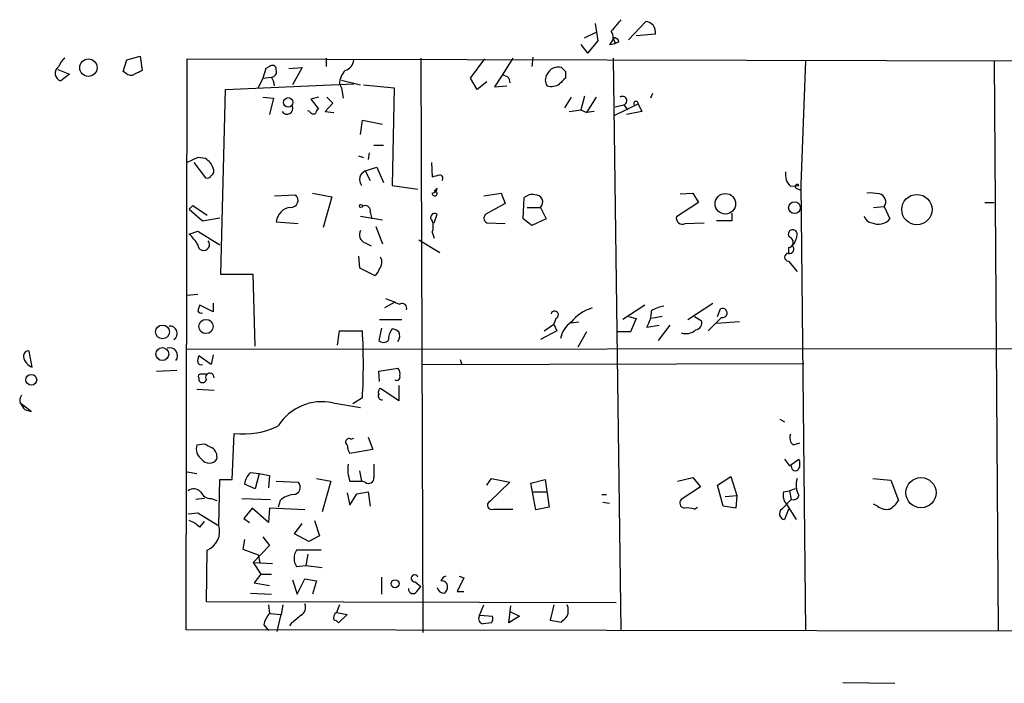
# Model space of a CAD drawing. Extents: x 0 to 723, y 1 to 879.
# Drawn here: x 208 to 295, y 750 to 808 of the extents above; entities that cross this region are included whole.
import ezdxf

# ---------------------------------------------------------------- set-up
doc = ezdxf.new("R2010")
doc.units = 0
doc.header["$MEASUREMENT"] = 0
doc.layers.add('MAIN', color=5, linetype='CONTINUOUS')

msp = doc.modelspace()

# ---------------------------------------------------------------- linework, layer by layer
at = {"layer": 'MAIN'}
for p, q in [((261.5353, 806.6193), (263.0593, 808.228)), ((257.6407, 806.7886), (258.6567, 807.2966)), ((258.572, 808.0586), (258.826, 806.5346)), ((258.826, 806.5346), (257.8947, 805.434)), ((260.1807, 806.7886), (260.35, 806.2806)), ((260.6887, 806.45), (260.35, 806.2806)), ((263.906, 807.1273), (262.2127, 806.958)), ((257.302, 806.196), (257.8947, 805.434)), ((259.842, 806.196), (260.35, 806.2806)), ((216.8313, 803.8253), (217.17, 804.8413)), ((217.17, 804.8413), (218.3553, 805.18)), ((218.3553, 805.18), (218.5247, 803.91)), ((222.4193, 754.4646), (222.504, 804.926)), ((222.504, 804.926), (327.2367, 804.672)), ((234.7807, 805.0106), (234.7807, 804.2486)), ((243.1627, 805.0106), (243.332, 754.2106)), ((247.5653, 803.2326), (248.8353, 804.926)), ((251.2907, 805.0106), (250.3593, 803.4866)), ((253.0687, 805.0953), (252.984, 804.2486)), ((260.1807, 805.0106), (260.858, 754.4646)), ((277.1987, 804.7566), (276.7753, 793.8346)), ((293.878, 804.7566), (294.2167, 754.38)), ((211.074, 803.9946), (212.09, 803.5713)), ((217.0853, 803.656), (216.8313, 803.8253)), ((229.4467, 804.0793), (229.1927, 803.2326)), ((229.7853, 804.2486), (229.4467, 804.0793)), ((231.4787, 804.0793), (232.664, 804.164)), ((232.664, 804.164), (231.8173, 802.64)), ((255.9473, 803.8253), (255.9473, 803.2326)), ((212.09, 803.5713), (211.328, 802.9786)), ((229.1927, 803.2326), (228.7693, 802.386)), ((229.1927, 803.2326), (229.9547, 803.3173)), ((236.1353, 803.0633), (237.8287, 802.64)), ((248.158, 802.2166), (247.5653, 803.2326)), ((249.0047, 802.894), (248.158, 802.2166)), ((250.3593, 803.4866), (249.682, 802.4706)), ((250.952, 803.2326), (251.0367, 802.8093)), ((225.4673, 785.876), (225.8907, 802.2166)), ((225.8907, 802.2166), (237.236, 802.7246)), ((235.966, 802.7246), (236.1353, 802.386)), ((236.1353, 802.386), (236.3047, 801.4546)), ((238.0827, 802.64), (240.792, 802.386)), ((240.792, 802.386), (240.6227, 793.75)), ((249.682, 802.4706), (250.7827, 802.5553)), ((229.1927, 801.5393), (230.124, 801.4546)), ((230.124, 801.4546), (229.7853, 800.0153)), ((234.1033, 801.5393), (233.426, 801.37)), ((233.426, 801.37), (234.1033, 800.5233)), ((234.8653, 801.5393), (235.3733, 801.0313)), ((256.4553, 801.5393), (255.8627, 800.608)), ((257.6407, 801.624), (257.302, 800.4386)), ((258.6567, 801.5393), (257.81, 800.1846)), ((263.652, 801.878), (263.4827, 801.4546)), ((233.3413, 800.2693), (233.172, 800.354)), ((235.3733, 801.0313), (234.696, 800.2693)), ((234.696, 800.2693), (235.458, 800.1846)), ((256.286, 800.2693), (257.302, 800.4386)), ((257.302, 800.4386), (257.81, 800.1846)), ((258.4873, 800.2693), (257.81, 800.1846)), ((260.2653, 799.9306), (262.382, 800.9466)), ((260.35, 800.6926), (261.112, 800.862)), ((261.112, 800.862), (261.4507, 800.4386)), ((262.7207, 800.2693), (261.366, 800.0153)), ((262.382, 800.9466), (262.7207, 800.2693)), ((237.8287, 798.2373), (237.998, 799.5073)), ((237.998, 799.5073), (239.776, 799.1686)), ((239.014, 797.306), (239.8607, 797.306)), ((223.4353, 796.2053), (222.504, 795.782)), ((224.1127, 796.1206), (223.4353, 796.2053)), ((237.6593, 796.3746), (238.0827, 796.2053)), ((238.5907, 796.6286), (238.506, 796.036)), ((223.0967, 795.782), (224.1127, 794.4273)), ((238.252, 795.02), (239.268, 795.3586)), ((239.268, 795.3586), (239.8607, 794.004)), ((244.094, 795.782), (244.1787, 794.512)), ((238.252, 795.02), (238.6753, 794.1733)), ((240.6227, 793.75), (242.9087, 793.4113)), ((244.348, 793.242), (244.602, 793.496)), ((275.844, 793.6653), (276.606, 793.75)), ((276.352, 793.496), (276.7753, 793.3266)), ((276.7753, 793.8346), (277.1987, 754.38)), ((230.2087, 792.8186), (232.0713, 792.9033)), ((233.5953, 793.0726), (235.2887, 792.734)), ((235.2887, 792.734), (234.5267, 790.0246)), ((248.7507, 792.8186), (250.2747, 793.0726)), ((250.2747, 793.0726), (250.6133, 792.1413)), ((252.222, 790.7866), (252.3067, 792.6493)), ((266.1073, 792.988), (267.208, 793.0726)), ((267.208, 793.0726), (267.716, 792.226)), ((222.6733, 791.6333), (223.012, 791.972)), ((222.6733, 791.6333), (223.8587, 790.6173)), ((223.012, 791.972), (224.282, 791.1253)), ((250.6133, 792.1413), (248.92, 791.21)), ((252.5607, 791.8026), (253.746, 791.8026)), ((253.746, 791.8026), (254.254, 790.7866)), ((267.716, 792.226), (265.7687, 790.956)), ((283.21, 791.8026), (284.1413, 791.8873)), ((284.1413, 791.8873), (284.6493, 790.7866)), ((293.0313, 792.226), (293.878, 792.226)), ((223.8587, 790.6173), (225.3827, 790.8713)), ((237.8287, 791.0406), (239.776, 790.702)), ((238.6753, 791.3793), (238.8447, 790.7866)), ((244.348, 790.448), (244.602, 791.21)), ((252.984, 790.194), (252.222, 790.7866)), ((254.254, 790.7866), (252.984, 790.194)), ((270.6793, 791.2946), (270.6793, 790.6173)), ((230.378, 790.5326), (232.3253, 790.3633)), ((239.1833, 790.1093), (239.776, 788.5853)), ((249.0047, 790.448), (250.6133, 790.3633)), ((266.5307, 790.3633), (268.224, 790.448)), ((270.6793, 790.6173), (269.3247, 790.6173)), ((222.6733, 789.432), (223.4353, 789.686)), ((223.4353, 789.686), (225.3827, 788.5006)), ((244.1787, 789.6013), (244.348, 789.0933)), ((238.252, 788.67), (238.76, 788.416)), ((242.9933, 788.924), (244.856, 787.8233)), ((275.6747, 788.2466), (275.6747, 787.7386)), ((237.6593, 787.4846), (237.744, 786.4686)), ((237.744, 786.4686), (239.0987, 785.7913)), ((275.6747, 787.0613), (276.4367, 786.13)), ((228.346, 785.876), (225.4673, 785.876)), ((228.5153, 779.526), (228.346, 785.876)), ((223.4353, 784.098), (222.504, 784.0133)), ((224.79, 782.574), (223.6047, 783.1666)), ((224.79, 783.336), (224.79, 782.574)), ((240.8767, 783.4206), (239.9453, 782.9126)), ((262.9747, 783.1666), (261.0273, 781.8966)), ((266.7847, 781.8966), (268.986, 783.336)), ((255.1007, 781.9813), (254.9313, 781.4733)), ((261.5353, 782.1506), (262.2127, 781.9813)), ((262.2127, 781.9813), (261.7047, 780.796)), ((264.4987, 782.1506), (263.5673, 781.9813)), ((267.3773, 782.1506), (267.97, 781.812)), ((269.748, 782.066), (268.5627, 780.8806)), ((269.4093, 782.1506), (269.6633, 782.828)), ((239.6913, 781.1346), (239.4373, 780.034)), ((239.522, 781.8966), (241.4693, 781.8966)), ((254.0847, 780.8806), (254.9313, 781.4733)), ((254.9313, 781.4733), (255.1853, 780.8806)), ((257.1327, 781.6426), (256.4553, 781.558)), ((263.144, 781.2193), (264.2447, 781.3886)), ((265.176, 781.3886), (264.16, 780.034)), ((269.3247, 781.558), (271.3567, 781.7273)), ((235.7967, 779.6106), (235.966, 780.8806)), ((235.966, 780.8806), (237.998, 780.8806)), ((255.1853, 780.8806), (253.746, 780.1186)), ((257.81, 780.796), (257.048, 779.4413)), ((261.7047, 780.796), (260.5193, 780.796)), ((208.788, 777.6633), (208.534, 779.1026)), ((222.504, 779.272), (344.3393, 779.3566)), ((224.6207, 777.9173), (223.52, 778.6793)), ((224.79, 778.764), (224.6207, 777.9173)), ((243.2473, 777.9173), (277.0293, 778.002)), ((246.634, 778.3406), (246.8033, 777.9173)), ((219.7947, 777.3246), (221.5727, 777.4093)), ((239.4373, 777.3246), (241.1307, 777.5786)), ((239.522, 776.3933), (239.4373, 777.3246)), ((223.52, 776.732), (223.52, 776.5626)), ((241.2153, 776.0546), (241.2153, 774.7)), ((223.3507, 775.716), (224.8747, 775.6313)), ((241.2153, 774.7), (239.6067, 775.8006)), ((208.7033, 773.7686), (207.6873, 774.5306)), ((235.3733, 774.5306), (237.8287, 774.1073)), ((237.998, 774.954), (237.1513, 774.446)), ((208.4493, 773.8533), (208.7033, 773.7686)), ((274.9127, 773.0913), (275.336, 772.8373)), ((226.4833, 767.7573), (226.6527, 771.8213)), ((223.3507, 770.8053), (224.028, 770.89)), ((236.982, 771.3133), (237.236, 771.398)), ((238.506, 771.4826), (238.9293, 770.382)), ((276.098, 770.8053), (276.6907, 770.9746)), ((238.9293, 770.382), (236.8973, 770.0433)), ((275.336, 769.5353), (275.7593, 768.9426)), ((275.7593, 768.9426), (276.606, 769.5353)), ((222.504, 768.4346), (223.3507, 768.2653)), ((228.092, 768.35), (228.854, 768.2653)), ((228.854, 768.2653), (228.5153, 766.9106)), ((228.854, 768.2653), (229.7853, 768.096)), ((229.7853, 768.096), (229.7007, 766.9953)), ((237.744, 768.5193), (237.9133, 767.588)), ((225.298, 763.6933), (225.3827, 767.7573)), ((225.3827, 767.7573), (226.4833, 767.7573)), ((228.5153, 766.9106), (227.584, 767.334)), ((230.378, 767.588), (232.3253, 767.5033)), ((233.934, 767.842), (235.204, 767.588)), ((235.204, 767.588), (234.442, 764.8786)), ((236.8973, 767.588), (237.9133, 767.588)), ((238.252, 767.5033), (237.9133, 767.588)), ((249.0047, 767.2493), (249.428, 767.842)), ((251.0367, 767.5033), (249.2587, 765.81)), ((249.428, 767.842), (251.0367, 767.5033)), ((252.8993, 767.4186), (254.1693, 767.7573)), ((253.3227, 765.048), (252.8993, 767.4186)), ((254.1693, 767.7573), (254.508, 765.302)), ((265.8533, 767.588), (267.208, 767.9266)), ((267.208, 767.9266), (267.8853, 767.08)), ((269.4093, 767.2493), (270.5947, 768.0113)), ((269.9173, 765.3866), (269.4093, 767.2493)), ((270.5947, 768.0113), (271.1027, 766.318)), ((283.1253, 767.842), (284.734, 767.6726)), ((284.734, 767.6726), (285.4113, 765.8946)), ((236.6433, 766.572), (236.8973, 765.4713)), ((236.8973, 765.4713), (237.49, 766.4873)), ((237.49, 766.4873), (238.506, 766.6566)), ((238.506, 766.6566), (238.6753, 765.3866)), ((253.0687, 766.6566), (254.254, 766.6566)), ((259.1647, 766.4026), (259.588, 766.4026)), ((267.8853, 767.08), (266.192, 765.9793)), ((270.0867, 766.2333), (271.1027, 766.318)), ((271.1027, 766.318), (271.018, 765.2173)), ((275.2513, 766.6566), (275.7593, 766.7413)), ((276.2673, 766.9106), (275.7593, 766.7413)), ((275.7593, 766.7413), (275.9287, 765.9793)), ((224.028, 766.064), (223.266, 765.9793)), ((224.6207, 766.064), (225.1287, 765.8946)), ((227.33, 766.064), (229.87, 765.9793)), ((230.7167, 765.8946), (230.5473, 765.302)), ((259.2493, 765.7253), (259.842, 765.6406)), ((275.082, 765.1326), (275.9287, 765.9793)), ((275.5053, 765.556), (276.352, 764.2013)), ((283.5487, 765.3866), (283.21, 765.556)), ((222.5887, 764.7093), (223.4353, 764.794)), ((223.4353, 764.794), (225.2133, 763.6933)), ((228.2613, 765.2173), (227.4993, 764.286)), ((229.7007, 763.9473), (228.2613, 765.2173)), ((229.7853, 765.2173), (229.7007, 763.9473)), ((232.918, 765.048), (229.7853, 765.2173)), ((249.5973, 765.1326), (251.2907, 765.1326)), ((254.508, 765.302), (253.3227, 765.048)), ((267.3773, 765.1326), (267.6313, 765.302)), ((271.018, 765.2173), (269.9173, 765.3866)), ((275.6747, 765.1326), (275.336, 764.2013)), ((223.6047, 763.524), (224.028, 764.032)), ((227.4993, 764.286), (228.0073, 763.9473)), ((231.9867, 762.9313), (232.664, 763.8626)), ((233.7647, 764.1166), (234.188, 762.762)), ((233.2567, 762.254), (231.9867, 762.9313)), ((227.584, 762.4233), (227.4147, 761.5766)), ((229.1927, 762.6773), (229.7853, 761.9153)), ((234.188, 762.762), (233.2567, 762.254)), ((224.1973, 756.92), (224.282, 761.492)), ((227.4147, 761.5766), (228.7693, 761.0686)), ((229.7853, 761.9153), (228.346, 760.3913)), ((234.3573, 761.492), (232.156, 761.492)), ((233.172, 761.1533), (233.0027, 760.1373)), ((228.346, 760.3913), (229.0233, 759.3753)), ((228.346, 760.3913), (230.0393, 760.3066)), ((228.7693, 761.0686), (228.9387, 760.3913)), ((229.0233, 759.3753), (228.4307, 758.6133)), ((229.0233, 759.3753), (229.9547, 759.3753)), ((232.156, 760.0526), (233.0027, 760.1373)), ((233.0027, 760.1373), (234.442, 759.968)), ((228.4307, 758.6133), (229.7853, 758.3593)), ((231.8173, 758.8673), (232.2407, 757.5973)), ((232.2407, 757.5973), (232.918, 758.952)), ((232.918, 758.952), (233.934, 758.7826)), ((233.934, 758.7826), (233.5953, 757.5973)), ((239.6913, 759.1213), (239.6913, 757.5973)), ((242.6547, 758.698), (243.1627, 758.2746)), ((246.9727, 759.0366), (246.38, 757.8513)), ((246.5493, 759.206), (246.9727, 759.0366)), ((228.092, 757.682), (229.9547, 757.5973)), ((242.824, 757.8513), (243.1627, 758.2746)), ((246.38, 757.8513), (246.9727, 757.8513)), ((260.4347, 756.8353), (224.1973, 756.92)), ((229.7007, 756.666), (229.7853, 755.904)), ((229.7853, 755.904), (230.8013, 755.8193)), ((230.9707, 756.666), (230.8013, 755.8193)), ((235.966, 756.666), (235.712, 755.9886)), ((235.712, 755.9886), (236.6433, 755.8193)), ((248.3273, 755.65), (248.7507, 756.666)), ((250.952, 755.0573), (251.1213, 756.5813)), ((251.0367, 756.0733), (251.8833, 755.65)), ((254.9313, 756.666), (254.5927, 755.3113)), ((230.4627, 754.2953), (230.8013, 755.8193)), ((231.7327, 755.0573), (231.5633, 754.8033)), ((236.6433, 755.8193), (235.8813, 755.0573)), ((248.412, 755.7346), (249.5127, 755.65)), ((249.428, 755.0573), (248.666, 754.9726)), ((251.8833, 755.65), (250.952, 755.0573)), ((254.5927, 755.3113), (255.6087, 755.142)), ((369.57, 754.2106), (222.4193, 754.4646)), ((229.2773, 754.888), (229.7007, 754.38)), ((280.5007, 749.808), (285.0727, 749.7233))]:
    msp.add_line(p, q, dxfattribs=at)
for centre, radius in [((213.7635, 804.1543), 0.7709), ((231.4346, 801.0902), 0.4163), ((270.0955, 792.1222), 0.9076), ((287.0351, 791.608), 1.3387), ((237.8709, 791.9297), 0.1338), ((276.2137, 791.7725), 0.5213), ((220.3157, 780.7911), 0.611), ((224.1612, 781.2692), 0.6321), ((220.3049, 778.8363), 0.5727), ((208.7122, 776.5575), 0.4803), ((287.3977, 766.5763), 1.3341), ((240.8874, 758.5257), 0.3495)]:
    msp.add_circle(centre, radius, dxfattribs=at)
for centre, radius, start, end in [((514.4467, 596.2042), 330.6556, 140.078726, 140.307898), ((263.0109, 807.3147), 0.9146, 348.175232, 86.966469), ((259.3483, 806.8713), 0.8365, 306.169884, 37.568592), ((260.2484, 806.3398), 0.4539, 14.051552, 98.578205), ((212.554, 803.8687), 1.4461, 127.848574, 164.769206), ((236.1409, 804.9599), 1.1015, 287.602583, 353.818923), ((211.5182, 803.6502), 0.698, 120.996131, 254.187651), ((302.8559, 634.4008), 189.3281, 116.450446, 116.679643), ((230.0393, 804.0228), 0.3399, 355.240558, 138.363661), ((229.92, 803.8099), 0.4938, 274.029405, 21.962994), ((237.879, 802.6063), 1.9167, 137.14175, 176.461333), ((255.3142, 803.1381), 1.0674, 73.983079, 156.054952), ((340.4404, 888.632), 119.7132, 224.876914, 225.106131), ((217.5207, 804.1034), 0.6243, 225.77878, 301.541369), ((228.6841, 802.4704), 1.527, 3.187323, 33.684864), ((250.3006, 802.5311), 0.9573, 47.120783, 86.48452), ((254.9947, 803.0633), 0.8297, 142.246149, 217.753851), ((382.6932, 675.9787), 179.6053, 134.885409, 135.114591), ((254.7196, 803.7411), 1.2455, 252.19206, 305.29917), ((261.0061, 801.2324), 0.3852, 285.955611, 127.182255), ((262.1915, 800.989), 0.1952, 347.452086, 220.594926), ((231.3255, 800.5713), 0.5332, 214.494689, 22.727321), ((233.6799, 800.4386), 0.3786, 206.565051, 296.578587), ((234.4002, 800.0573), 0.5525, 122.502209, 175.567893), ((223.3924, 794.8501), 1.4605, 16.872848, 60.449272), ((224.3665, 795.02), 0.4938, 300.979674, 30.953808), ((224.282, 794.7662), 0.3788, 243.45524, 333.401126), ((238.5653, 794.2563), 0.8255, 112.305382, 217.830545), ((202.1879, 963.9392), 174.5532, 283.919694, 284.148853), ((244.8136, 794.385), 0.2993, 315, 81.856362), ((276.8596, 794.7094), 1.4565, 171.077682, 225.792749), ((244.1786, 793.496), 0.4234, 270.013532, 0), ((276.4508, 793.6512), 0.184, 32.480746, 237.519254), ((231.6891, 792.4185), 0.6173, 266.182221, 51.748943), ((244.3904, 793.0303), 0.2159, 168.700477, 101.325546), ((252.984, 792.0003), 0.938, 74.289525, 136.222366), ((253.3086, 792.2683), 0.6389, 313.205138, 96.344153), ((282.8715, 789.177), 3.9039, 77.476764, 93.733435), ((283.5995, 792.3107), 0.6876, 321.99347, 80.076012), ((231.7919, 790.3887), 1.4212, 95.811282, 174.188718), ((238.252, 791.5204), 0.4462, 341.565051, 124.694341), ((244.3904, 790.9137), 0.3641, 54.46781, 234.464151), ((249.1942, 790.8548), 0.4487, 127.666685, 245.022443), ((266.2979, 790.8501), 0.5397, 168.683821, 295.558299), ((283.097, 791.1958), 0.7499, 191.943746, 265.694466), ((283.6333, 791.6228), 1.3159, 243.232422, 320.544544), ((242.6958, 790.1093), 1.5675, 341.089977, 18.910023), ((276.0524, 789.4385), 0.3922, 11.487584, 221.629899), ((220.7247, 787.0604), 3.0695, 27.982668, 50.592127), ((238.4805, 789.3896), 0.755, 149.692214, 252.383404), ((275.6239, 788.7208), 0.4768, 276.11465, 73.503319), ((275.0089, 789.4341), 1.4302, 314.611896, 3.306942), ((223.958, 788.5132), 0.5229, 181.380882, 38.586218), ((275.7699, 788.1143), 0.3876, 255.780898, 51.10474), ((238.802, 786.9556), 0.9193, 321.55433, 28.909917), ((275.6747, 787.4), 0.3386, 90, 270), ((238.4208, 786.723), 1.1522, 306.039438, 342.889228), ((367.6649, 1101.0049), 341.9582, 248.08399, 248.313173), ((350.5199, 740.5626), 133.8752, 161.443679, 161.672862), ((241.4999, 782.8848), 0.4175, 340.189245, 118.609364), ((259.4346, 779.2738), 3.8062, 107.059124, 141.512278), ((265.2479, 779.9321), 3.2028, 100.43141, 121.649458), ((269.8478, 782.4628), 0.4092, 255.882245, 116.803026), ((223.7317, 782.7857), 0.3225, 203.210255, 293.193924), ((254.9948, 782.2988), 0.3347, 288.445776, 161.570465), ((260.9787, 782.638), 2.5887, 326.767268, 0.455948), ((220.9855, 780.6679), 0.6425, 301.24059, 98.070825), ((257.6687, 779.8365), 2.1758, 123.894561, 170.294816), ((267.3721, 781.595), 0.6361, 278.125007, 19.947705), ((186.2036, 777.9173), 51.8791, 356.725521, 3.274479), ((242.1035, 779.9919), 1.82, 144.452441, 178.674514), ((240.5633, 780.093), 0.9588, 47.155503, 86.448267), ((240.5079, 780.4391), 0.7923, 321.81678, 26.772023), ((266.6154, 781.8965), 1.2585, 250.341276, 312.275527), ((220.9626, 778.7063), 0.692, 319.4014, 109.99301), ((239.8607, 780.4783), 0.6137, 226.379798, 313.613443), ((208.4634, 778.6652), 0.4431, 80.831064, 189.168936), ((209.3026, 778.8618), 1.3043, 191.821688, 246.762764), ((224.3675, 778.2558), 0.9474, 153.448472, 190.287538), ((223.7317, 778.2137), 0.3225, 203.210255, 293.193924), ((223.6893, 776.859), 0.2116, 90, 216.875312), ((223.9433, 650.0707), 127.0002, 89.885409, 90.114591), ((224.5047, 776.7724), 0.3722, 353.768606, 214.313473), ((241.046, 776.7849), 0.2794, 232.707702, 24.620458), ((240.7075, 777.113), 0.6292, 340.338213, 47.731211), ((223.8587, 776.6614), 0.3528, 196.262154, 343.733298), ((208.5039, 774.7504), 0.7926, 144.737942, 224.785334), ((239.7337, 775.1233), 0.3413, 150.265529, 277.11877), ((239.776, 775.4619), 0.3787, 116.558284, 206.558284), ((208.3816, 774.302), 0.4538, 194.027058, 278.580088), ((234.4486, 769.9799), 4.6437, 78.513909, 147.153498), ((227.4984, 778.4945), 6.7266, 262.777362, 296.953221), ((276.5919, 771.4403), 0.8045, 158.38772, 232.124392), ((224.4511, 770.4665), 1.1513, 162.887027, 233.978115), ((309.0366, 940.0354), 189.3056, 243.316946, 243.546143), ((236.8127, 771.0593), 0.3053, 56.315138, 236.299523), ((238.1679, 770.8902), 1.527, 183.187323, 213.684864), ((224.1184, 769.7105), 1.0254, 350.161958, 55.083969), ((224.4514, 770.0432), 0.8466, 216.861777, 323.134163), ((239.8622, 768.6888), 3.1626, 172.310062, 200.368817), ((535.3638, 768.5193), 296.3504, 179.885409, 180.114592), ((276.2946, 768.8881), 0.3698, 171.528203, 327.354137), ((275.5903, 769.112), 1.1004, 337.370923, 22.624271), ((229.1057, 767.2082), 1.5269, 131.598948, 175.274065), ((231.829, 767.0624), 0.6639, 276.313504, 41.617054), ((238.5483, 767.8673), 0.4695, 230.854032, 7.256717), ((278.2828, 767.2757), 1.931, 162.946355, 209.732736), ((223.0928, 766.0986), 0.8168, 43.090021, 128.108767), ((224.5719, 767.0156), 0.9528, 202.13417, 272.935673), ((232.0201, 764.4902), 1.916, 93.533805, 132.863878), ((276.2956, 766.318), 1.0978, 162.035422, 223.955556), ((276.098, 766.4874), 0.5355, 251.571817, 341.558284), ((249.428, 765.4713), 0.3787, 116.558284, 296.558284), ((266.5166, 765.6642), 0.4524, 135.850821, 261.022765), ((283.3376, 767.2063), 2.4537, 302.315026, 327.684974), ((266.6577, 762.3822), 2.843, 75.33809, 94.270413), ((275.4039, 764.7201), 0.5232, 127.967182, 262.54357), ((284.353, 766.3602), 1.2629, 230.439572, 283.569674), ((221.7557, 761.6461), 2.6354, 45.444287, 69.623856), ((223.5371, 763.1709), 1.8367, 293.926065, 16.523857), ((233.3412, 760.7723), 1.3866, 148.732232, 211.267768), ((242.6211, 759.006), 0.3099, 21.846048, 276.225829), ((245.6606, 758.4862), 0.7785, 112.394546, 157.621866), ((244.9965, 758.2481), 0.5374, 2.826204, 95.959897), ((242.4712, 758.063), 0.4114, 174.098158, 329.033855), ((245.2878, 758.3988), 0.7169, 196.933497, 269.320604), ((244.5778, 758.3334), 0.9573, 317.120783, 356.478547), ((232.1139, 756.4542), 0.857, 302.892696, 20.234435), ((231.3948, 754.4642), 2.1595, 138.185346, 168.682262), ((236.0814, 755.4638), 0.6418, 125.141224, 193.746097), ((254.6771, 756.158), 1.5266, 340.563296, 19.436704), ((401.4711, 543.7583), 271.0321, 128.546032, 128.775228), ((235.4157, 754.7611), 0.5518, 32.463229, 85.603684), ((248.7507, 755.4383), 0.4733, 153.434949, 259.691906), ((248.5805, 755.4808), 0.9474, 333.448472, 10.287538), ((128.8627, 882.3959), 179.6054, 314.885431, 315.114614)]:
    msp.add_arc(centre, radius, start, end, dxfattribs=at)

doc.saveas('drawing.dxf')
